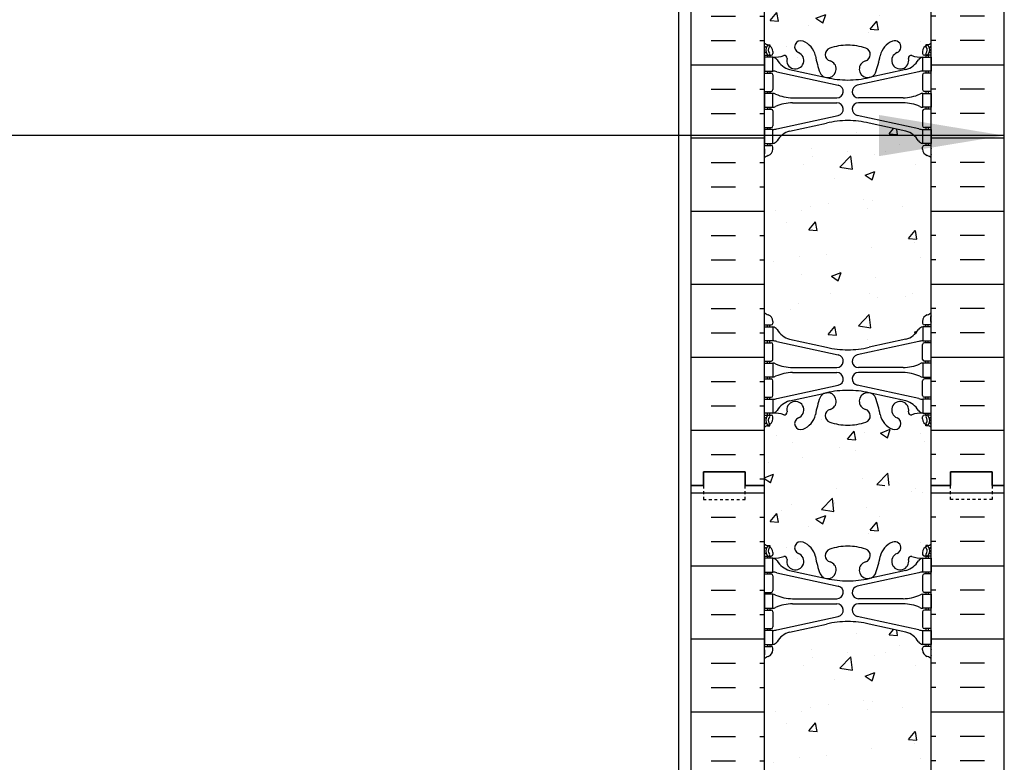
# Model space of a CAD drawing. Units: inches. Extents: x -122 to 223, y 25 to 429.
# Drawn here: x 9 to 45, y 281 to 308 of the extents above; entities that cross this region are included whole.
import ezdxf

# ---------------------------------------------------------------- set-up
doc = ezdxf.new("R2010")
doc.units = ezdxf.units.IN
doc.header["$LTSCALE"] = 0.5
doc.header["$MEASUREMENT"] = 0
doc.linetypes.add('DASHED2', pattern=[0.375, 0.25, -0.125])
for name, color, linetype in [('HATCH', 12, 'Continuous'), ('line25', 2, 'Continuous'), ('LINE50', 5, 'Continuous'), ('LINE9', 9, 'Continuous'), ('TEXT', 4, 'Continuous'), ('Web_Edge', 9, 'Continuous')]:
    doc.layers.add(name, color=color, linetype=linetype)
doc.styles.add('DIM', font='romans.shx', dxfattribs={"width": 0.7})
doc.dimstyles.new('int_48', dxfattribs={"dimscale": 48, "dimtxt": 0.09375, "dimasz": 0.09375, "dimexe": 0.09375, "dimexo": 0.0625, "dimgap": 0.0625, "dimtad": 1, "dimdec": 1, "dimzin": 3, "dimdsep": 46, "dimlunit": 4, "dimtxsty": 'DIM', "dimcen": 0.09, "dimdle": 0.09375, "dimse1": 1, "dimse2": 1, "dimclrt": 4, "dimadec": 0, "dimazin": 0, "dimtfac": 1, "dimtdec": 1, "dimtmove": 2, "dimatfit": 3, "dimfxl": 1, "dimfrac": 2, "dimtolj": 1, "dimtzin": 0, "dimarcsym": 0})

msp = doc.modelspace()

# ---------------------------------------------------------------- hatches: boundary and pattern name
at = {"layer": 'HATCH'}
h = msp.add_hatch(dxfattribs=at)
h.set_pattern_fill('INSUL', color=256, scale=7, style=0)
h.set_pattern_definition([(0, (-2890.037, -106.0952), (0, 2.625), []), (0, (-2890.037, -105.2202), (0, 2.625), [0.875, -0.875]), (0, (-2890.037, -104.3452), (0, 2.625), [0.875, -0.875])])
h.paths.add_polyline_path([(33.5, 290.914), (33.937, 290.914), (33.937, 291.414), (35.437, 291.414), (35.437, 290.914), (36.125, 290.914), (36.125, 308.914), (35.437, 308.914), (35.437, 309.414), (33.937, 309.414), (33.937, 308.914), (33.5, 308.914)])
h = msp.add_hatch(dxfattribs=at)
h.set_pattern_fill('INSUL', color=256, scale=7, style=0)
h.set_pattern_definition([(180, (2968.2863, -106.0952), (0, 2.625), []), (180, (2968.2863, -105.2202), (0, 2.625), [0.875, -0.875]), (180, (2968.2863, -104.3452), (0, 2.625), [0.875, -0.875])])
h.paths.add_polyline_path([(44.75, 290.914), (44.312, 290.914), (44.312, 291.414), (42.812, 291.414), (42.812, 290.914), (42.125, 290.914), (42.125, 308.914), (42.812, 308.914), (42.812, 309.414), (44.312, 309.414), (44.312, 308.914), (44.75, 308.914)])
h = msp.add_hatch(dxfattribs=at)
h.set_pattern_fill('AR-CONC', color=256, scale=0.5, style=0)
h.set_pattern_definition([(50, (-2890.037, -106.0952), (3.586301, -0.3137607), [0.375, -4.125]), (355, (-2890.037, -106.0952), (-0.6937567, 3.7609607), [0.3, -3.3]), (100.4514, (-2889.738, -106.1214), (2.892547, 3.4471977), [0.318701, -3.5057106]), (46.1842, (-2890.037, -105.095), (5.336205, -0.827595), [0.5625, -6.1875]), (96.6356, (-2889.592, -105.164), (4.6733135, 4.870589), [0.478051, -5.258565]), (351.1842, (-2890.037, -105.095), (4.67331, 4.870593), [0.45, -4.95]), (21, (-2889.537, -105.3452), (2.9845353, -2.0130945), [0.375, -4.125]), (326, (-2889.537, -105.3452), (1.2165767, 3.62575), [0.3, -3.3]), (71.4514, (-2889.2882, -105.513), (4.201113, 1.6126525), [0.318701, -3.5057106]), (37.5, (-2890.0369, -106.0952), (0.0607993, 1.66446927), [0, -3.26, 0, -3.35, 0, -3.3125]), (7.5, (-2890.0369, -106.0952), (1.3153477, 1.9720586), [0, -1.91, 0, -3.185, 0, -1.2625]), (327.5, (-2891.1519, -106.0952), (2.6691122, -0.11277436), [0, -1.25, 0, -3.9, 0, -5.175]), (317.5, (-2891.652, -106.0952), (2.9159308, 0.500525), [0, -1.625, 0, -2.59, 0, -3.675])])
edge = h.paths.add_edge_path()
edge.add_arc((39.125, 304.74), 2, 71.077, 90, ccw=False)
edge.add_arc((39.695, 306.405), 0.24, -74.2747, 71.077, ccw=False)
edge.add_arc((39.843, 305.88), 0.305, 105.7253, 280.5075)
edge.add_line((39.899, 305.58), (39.918, 305.585))
edge.add_arc((39.843, 305.88), 0.305, 284.2815, 334.6218)
edge.add_arc((37.322, 306.834), 3, 338.8016, 350.9727)
edge.add_arc((41.01, 306.192), 0.745, 111.8037, 166.7348, ccw=False)
edge.add_arc((40.815, 306.68), 0.22, -68.1963, 111.8037, ccw=False)
edge.add_arc((41.01, 306.192), 0.305, 111.8037, 373.3205)
edge.add_arc((41.394, 306.283), 0.09, 69.2237, 193.3205, ccw=False)
edge.add_arc((41.764, 307.309), 1, 250.2653, 273.2121)
edge.add_line((41.82, 306.31), (41.925, 306.31))
edge.add_line((41.925, 306.31), (41.925, 306.38))
edge.add_line((41.925, 306.38), (41.877, 306.38))
edge.add_arc((41.877, 306.443), 0.0625, 180, 270, ccw=False)
edge.add_line((41.815, 306.443), (41.815, 306.51))
edge.add_arc((42.065, 306.51), 0.25, 124.0558, 180, ccw=False)
edge.add_line((41.925, 306.718), (41.925, 306.759))
edge.add_line((41.925, 306.759), (42.015, 306.759))
edge.add_arc((41.815, 307.218), 0.5, 293.5782, 308.3167)
edge.add_line((42.125, 306.825), (42.125, 308.914))
edge.add_line((42.125, 308.914), (36.125, 308.914))
edge.add_line((36.125, 308.914), (36.125, 306.825))
edge.add_arc((36.435, 307.218), 0.5, 231.6833, 246.4218)
edge.add_line((36.235, 306.759), (36.325, 306.759))
edge.add_line((36.325, 306.759), (36.325, 306.718))
edge.add_arc((36.185, 306.51), 0.25, 0, 55.9442, ccw=False)
edge.add_line((36.435, 306.51), (36.435, 306.443))
edge.add_arc((36.372, 306.443), 0.0625, -90, 0, ccw=False)
edge.add_line((36.372, 306.38), (36.325, 306.38))
edge.add_line((36.325, 306.38), (36.325, 306.31))
edge.add_line((36.325, 306.31), (36.43, 306.31))
edge.add_arc((36.486, 307.309), 1, 266.7879, 289.7347)
edge.add_arc((36.855, 306.283), 0.09, -13.3205, 110.7763, ccw=False)
edge.add_arc((37.24, 306.192), 0.305, 166.6795, 428.1963)
edge.add_arc((37.435, 306.68), 0.22, 68.1963, 248.1963, ccw=False)
edge.add_arc((37.24, 306.192), 0.745, 13.2652, 68.1963, ccw=False)
edge.add_arc((40.928, 306.834), 3, 189.0273, 201.1984)
edge.add_arc((38.406, 305.88), 0.305, 205.3782, 255.7185)
edge.add_line((38.331, 305.585), (38.351, 305.58))
edge.add_arc((38.406, 305.88), 0.305, 259.4925, 434.2747)
edge.add_arc((38.554, 306.405), 0.24, 108.923, 254.2747, ccw=False)
edge.add_arc((39.125, 304.74), 2, 90, 108.923, ccw=False)
edge = h.paths.add_edge_path()
edge.add_line((42.125, 299.914), (42.125, 302.696))
edge.add_arc((41.815, 302.303), 0.5, 51.6833, 70.5288)
edge.add_arc((42.065, 303.01), 0.25, 180, 250.5288, ccw=False)
edge.add_line((41.815, 303.01), (41.815, 303.078))
edge.add_arc((41.877, 303.078), 0.0625, 90, 180, ccw=False)
edge.add_line((41.877, 303.14), (41.925, 303.14))
edge.add_line((41.925, 303.14), (41.925, 303.21))
edge.add_line((41.925, 303.21), (41.82, 303.21))
edge.add_arc((41.96, 303.617), 0.43, 205.7118, 250.934, ccw=False)
edge.add_arc((41.015, 302.929), 0.75, 41.9828, 66.8608)
edge.add_line((41.31, 303.618), (40.144, 303.887))
edge.add_arc((40.07, 304.089), 0.215, 225.1532, 290.0578, ccw=False)
edge.add_line((39.918, 303.936), (39.899, 303.941))
edge.add_line((39.899, 303.941), (38.351, 303.941))
edge.add_line((38.351, 303.941), (38.331, 303.936))
edge.add_arc((38.097, 304.251), 0.392, 258.1666, 306.6224, ccw=False)
edge.add_line((38.017, 303.867), (36.738, 303.491))
edge.add_arc((37.234, 302.929), 0.75, 131.4547, 149.845)
edge.add_arc((36.53, 303.221), 0.101, -174.1364, 56.7764, ccw=False)
edge.add_line((36.43, 303.21), (36.325, 303.21))
edge.add_line((36.325, 303.21), (36.325, 303.14))
edge.add_line((36.325, 303.14), (36.372, 303.14))
edge.add_arc((36.372, 303.078), 0.0625, 0, 90, ccw=False)
edge.add_line((36.435, 303.078), (36.435, 303.01))
edge.add_arc((36.185, 303.01), 0.25, 289.4712, 360, ccw=False)
edge.add_arc((36.435, 302.303), 0.5, 109.4712, 128.3167)
edge.add_line((36.125, 302.696), (36.125, 299.914))
edge.add_line((36.125, 299.914), (42.125, 299.914))
edge = h.paths.add_edge_path()
edge.add_line((36.125, 299.914), (36.125, 297.133))
edge.add_arc((36.435, 297.525), 0.5, 231.6833, 250.5288)
edge.add_arc((36.185, 296.818), 0.25, 0, 70.5288, ccw=False)
edge.add_line((36.435, 296.818), (36.435, 296.751))
edge.add_arc((36.372, 296.751), 0.0625, -90, 0, ccw=False)
edge.add_line((36.372, 296.688), (36.325, 296.688))
edge.add_line((36.325, 296.688), (36.325, 296.618))
edge.add_line((36.325, 296.618), (36.43, 296.618))
edge.add_arc((36.387, 296.372), 0.25, 37.2777, 80.0823, ccw=False)
edge.add_arc((37.234, 296.9), 0.75, 210.155, 254.5838)
edge.add_line((37.035, 296.177), (38.331, 295.892))
edge.add_line((38.331, 295.892), (38.351, 295.888))
edge.add_line((38.351, 295.888), (39.899, 295.888))
edge.add_line((39.899, 295.888), (39.918, 295.892))
edge.add_line((39.918, 295.892), (41.215, 296.177))
edge.add_line((41.215, 296.177), (41.473, 296.306))
edge.add_arc((41.015, 296.9), 0.75, 307.6306, 329.845)
edge.add_arc((41.863, 296.372), 0.25, 99.9177, 142.7223, ccw=False)
edge.add_line((41.82, 296.618), (41.925, 296.618))
edge.add_line((41.925, 296.618), (41.925, 296.688))
edge.add_line((41.925, 296.688), (41.877, 296.688))
edge.add_arc((41.877, 296.751), 0.0625, 180, 270, ccw=False)
edge.add_line((41.815, 296.751), (41.815, 296.818))
edge.add_arc((42.065, 296.818), 0.25, 109.4712, 180, ccw=False)
edge.add_arc((41.815, 297.525), 0.5, 289.4712, 308.3167)
edge.add_line((42.125, 297.133), (42.125, 299.914))
edge.add_line((42.125, 299.914), (36.125, 299.914))
edge = h.paths.add_edge_path()
edge.add_arc((38.554, 293.424), 0.24, 105.7253, 251.077, ccw=False)
edge.add_arc((38.406, 293.949), 0.305, 285.7253, 460.5075)
edge.add_line((38.351, 294.248), (38.331, 294.244))
edge.add_arc((38.406, 293.949), 0.305, 104.2815, 154.6218)
edge.add_arc((40.928, 292.994), 3, 158.8016, 170.9727)
edge.add_arc((37.24, 293.636), 0.745, 291.8037, 346.7348, ccw=False)
edge.add_arc((37.435, 293.149), 0.22, 111.8037, 291.8037, ccw=False)
edge.add_arc((37.24, 293.636), 0.305, 291.8037, 553.3205)
edge.add_arc((36.855, 293.545), 0.09, -110.7763, 13.3205, ccw=False)
edge.add_arc((36.486, 292.52), 1, 70.2653, 93.2121)
edge.add_line((36.43, 293.518), (36.325, 293.518))
edge.add_line((36.325, 293.518), (36.325, 293.448))
edge.add_line((36.325, 293.448), (36.372, 293.448))
edge.add_arc((36.372, 293.386), 0.0625, 0, 90, ccw=False)
edge.add_line((36.435, 293.386), (36.435, 293.318))
edge.add_arc((36.185, 293.318), 0.25, 304.0558, 360, ccw=False)
edge.add_line((36.325, 293.111), (36.325, 293.069))
edge.add_line((36.325, 293.069), (36.235, 293.069))
edge.add_arc((36.435, 292.611), 0.5, 113.5782, 128.3167)
edge.add_line((36.125, 293.003), (36.125, 290.914))
edge.add_line((36.125, 290.914), (42.125, 290.914))
edge.add_line((42.125, 290.914), (42.125, 293.003))
edge.add_arc((41.815, 292.611), 0.5, 51.6833, 66.4218)
edge.add_line((42.015, 293.069), (41.925, 293.069))
edge.add_line((41.925, 293.069), (41.925, 293.111))
edge.add_arc((42.065, 293.318), 0.25, 180, 235.9442, ccw=False)
edge.add_line((41.815, 293.318), (41.815, 293.386))
edge.add_arc((41.877, 293.386), 0.0625, 90, 180, ccw=False)
edge.add_line((41.877, 293.448), (41.925, 293.448))
edge.add_line((41.925, 293.448), (41.925, 293.518))
edge.add_line((41.925, 293.518), (41.82, 293.518))
edge.add_arc((41.764, 292.52), 1, 86.7879, 109.7347)
edge.add_arc((41.394, 293.545), 0.09, 166.6795, 290.7763, ccw=False)
edge.add_arc((41.01, 293.636), 0.305, 346.6795, 608.1963)
edge.add_arc((40.815, 293.149), 0.22, -111.8037, 68.1963, ccw=False)
edge.add_arc((41.01, 293.636), 0.745, 193.2652, 248.1963, ccw=False)
edge.add_arc((37.322, 292.994), 3, 9.0273, 21.1984)
edge.add_arc((39.843, 293.949), 0.305, 25.3782, 75.7185)
edge.add_line((39.918, 294.244), (39.899, 294.248))
edge.add_arc((39.843, 293.949), 0.305, 79.4925, 254.2747)
edge.add_arc((39.695, 293.424), 0.24, -71.077, 74.2747, ccw=False)
edge.add_arc((39.125, 295.089), 2, 270, 288.923, ccw=False)
edge.add_arc((39.125, 295.089), 2, 251.077, 270, ccw=False)
h = msp.add_hatch(dxfattribs=at)
h.set_pattern_fill('INSUL', color=256, scale=7, style=0)
h.set_pattern_definition([(0, (-2890.037, -124.0952), (0, 2.625), []), (0, (-2890.037, -123.2202), (0, 2.625), [0.875, -0.875]), (0, (-2890.037, -122.3452), (0, 2.625), [0.875, -0.875])])
h.paths.add_polyline_path([(33.5, 272.914), (33.937, 272.914), (33.937, 273.414), (35.437, 273.414), (35.437, 272.914), (36.125, 272.914), (36.125, 290.914), (35.437, 290.914), (35.437, 291.414), (33.937, 291.414), (33.937, 290.914), (33.5, 290.914)])
h = msp.add_hatch(dxfattribs=at)
h.set_pattern_fill('INSUL', color=256, scale=7, style=0)
h.set_pattern_definition([(180, (2968.2863, -124.0952), (0, 2.625), []), (180, (2968.2863, -123.2202), (0, 2.625), [0.875, -0.875]), (180, (2968.2863, -122.3452), (0, 2.625), [0.875, -0.875])])
h.paths.add_polyline_path([(44.75, 272.914), (44.312, 272.914), (44.312, 273.414), (42.812, 273.414), (42.812, 272.914), (42.125, 272.914), (42.125, 290.914), (42.812, 290.914), (42.812, 291.414), (44.312, 291.414), (44.312, 290.914), (44.75, 290.914)])
h = msp.add_hatch(dxfattribs=at)
h.set_pattern_fill('AR-CONC', color=256, scale=0.5, style=0)
h.set_pattern_definition([(50, (-2890.037, -124.0952), (3.586301, -0.3137607), [0.375, -4.125]), (355, (-2890.037, -124.0952), (-0.6937567, 3.7609607), [0.3, -3.3]), (100.4514, (-2889.738, -124.1214), (2.892547, 3.4471977), [0.318701, -3.5057106]), (46.1842, (-2890.037, -123.095), (5.336205, -0.827595), [0.5625, -6.1875]), (96.6356, (-2889.592, -123.164), (4.6733135, 4.870589), [0.478051, -5.258565]), (351.1842, (-2890.037, -123.095), (4.67331, 4.870593), [0.45, -4.95]), (21, (-2889.537, -123.3452), (2.9845353, -2.0130945), [0.375, -4.125]), (326, (-2889.537, -123.3452), (1.2165767, 3.62575), [0.3, -3.3]), (71.4514, (-2889.2882, -123.513), (4.201113, 1.6126525), [0.318701, -3.5057106]), (37.5, (-2890.0369, -124.0952), (0.0607993, 1.66446927), [0, -3.26, 0, -3.35, 0, -3.3125]), (7.5, (-2890.0369, -124.0952), (1.3153477, 1.9720586), [0, -1.91, 0, -3.185, 0, -1.2625]), (327.5, (-2891.1519, -124.0952), (2.6691122, -0.11277436), [0, -1.25, 0, -3.9, 0, -5.175]), (317.5, (-2891.652, -124.0952), (2.9159308, 0.500525), [0, -1.625, 0, -2.59, 0, -3.675])])
edge = h.paths.add_edge_path()
edge.add_arc((39.125, 286.74), 2, 71.077, 90, ccw=False)
edge.add_arc((39.695, 288.405), 0.24, -74.2747, 71.077, ccw=False)
edge.add_arc((39.843, 287.88), 0.305, 105.7253, 280.5075)
edge.add_line((39.899, 287.58), (39.918, 287.585))
edge.add_arc((39.843, 287.88), 0.305, 284.2815, 334.6218)
edge.add_arc((37.322, 288.834), 3, 338.8016, 350.9727)
edge.add_arc((41.01, 288.192), 0.745, 111.8037, 166.7348, ccw=False)
edge.add_arc((40.815, 288.68), 0.22, -68.1963, 111.8037, ccw=False)
edge.add_arc((41.01, 288.192), 0.305, 111.8037, 373.3205)
edge.add_arc((41.394, 288.283), 0.09, 69.2237, 193.3205, ccw=False)
edge.add_arc((41.764, 289.309), 1, 250.2653, 273.2121)
edge.add_line((41.82, 288.31), (41.925, 288.31))
edge.add_line((41.925, 288.31), (41.925, 288.38))
edge.add_line((41.925, 288.38), (41.877, 288.38))
edge.add_arc((41.877, 288.443), 0.0625, 180, 270, ccw=False)
edge.add_line((41.815, 288.443), (41.815, 288.51))
edge.add_arc((42.065, 288.51), 0.25, 124.0558, 180, ccw=False)
edge.add_line((41.925, 288.718), (41.925, 288.759))
edge.add_line((41.925, 288.759), (42.015, 288.759))
edge.add_arc((41.815, 289.218), 0.5, 293.5782, 308.3167)
edge.add_line((42.125, 288.825), (42.125, 290.914))
edge.add_line((42.125, 290.914), (36.125, 290.914))
edge.add_line((36.125, 290.914), (36.125, 288.825))
edge.add_arc((36.435, 289.218), 0.5, 231.6833, 246.4218)
edge.add_line((36.235, 288.759), (36.325, 288.759))
edge.add_line((36.325, 288.759), (36.325, 288.718))
edge.add_arc((36.185, 288.51), 0.25, 0, 55.9442, ccw=False)
edge.add_line((36.435, 288.51), (36.435, 288.443))
edge.add_arc((36.372, 288.443), 0.0625, -90, 0, ccw=False)
edge.add_line((36.372, 288.38), (36.325, 288.38))
edge.add_line((36.325, 288.38), (36.325, 288.31))
edge.add_line((36.325, 288.31), (36.43, 288.31))
edge.add_arc((36.486, 289.309), 1, 266.7879, 289.7347)
edge.add_arc((36.855, 288.283), 0.09, -13.3205, 110.7763, ccw=False)
edge.add_arc((37.24, 288.192), 0.305, 166.6795, 428.1963)
edge.add_arc((37.435, 288.68), 0.22, 68.1963, 248.1963, ccw=False)
edge.add_arc((37.24, 288.192), 0.745, 13.2652, 68.1963, ccw=False)
edge.add_arc((40.928, 288.834), 3, 189.0273, 201.1984)
edge.add_arc((38.406, 287.88), 0.305, 205.3782, 255.7185)
edge.add_line((38.331, 287.585), (38.351, 287.58))
edge.add_arc((38.406, 287.88), 0.305, 259.4925, 434.2747)
edge.add_arc((38.554, 288.405), 0.24, 108.923, 254.2747, ccw=False)
edge.add_arc((39.125, 286.74), 2, 90, 108.923, ccw=False)
edge = h.paths.add_edge_path()
edge.add_line((42.125, 281.914), (42.125, 284.696))
edge.add_arc((41.815, 284.303), 0.5, 51.6833, 70.5288)
edge.add_arc((42.065, 285.01), 0.25, 180, 250.5288, ccw=False)
edge.add_line((41.815, 285.01), (41.815, 285.078))
edge.add_arc((41.877, 285.078), 0.0625, 90, 180, ccw=False)
edge.add_line((41.877, 285.14), (41.925, 285.14))
edge.add_line((41.925, 285.14), (41.925, 285.21))
edge.add_line((41.925, 285.21), (41.82, 285.21))
edge.add_arc((41.96, 285.617), 0.43, 205.7118, 250.934, ccw=False)
edge.add_arc((41.015, 284.929), 0.75, 41.9828, 66.8608)
edge.add_line((41.31, 285.618), (40.144, 285.887))
edge.add_arc((40.07, 286.089), 0.215, 225.1532, 290.0578, ccw=False)
edge.add_line((39.918, 285.936), (39.899, 285.941))
edge.add_line((39.899, 285.941), (38.351, 285.941))
edge.add_line((38.351, 285.941), (38.331, 285.936))
edge.add_arc((38.097, 286.251), 0.392, 258.1666, 306.6224, ccw=False)
edge.add_line((38.017, 285.867), (36.738, 285.491))
edge.add_arc((37.234, 284.929), 0.75, 131.4547, 149.845)
edge.add_arc((36.53, 285.221), 0.101, -174.1364, 56.7764, ccw=False)
edge.add_line((36.43, 285.21), (36.325, 285.21))
edge.add_line((36.325, 285.21), (36.325, 285.14))
edge.add_line((36.325, 285.14), (36.372, 285.14))
edge.add_arc((36.372, 285.078), 0.0625, 0, 90, ccw=False)
edge.add_line((36.435, 285.078), (36.435, 285.01))
edge.add_arc((36.185, 285.01), 0.25, 289.4712, 360, ccw=False)
edge.add_arc((36.435, 284.303), 0.5, 109.4712, 128.3167)
edge.add_line((36.125, 284.696), (36.125, 281.914))
edge.add_line((36.125, 281.914), (42.125, 281.914))
edge = h.paths.add_edge_path()
edge.add_line((36.125, 281.914), (36.125, 279.133))
edge.add_arc((36.435, 279.525), 0.5, 231.6833, 250.5288)
edge.add_arc((36.185, 278.818), 0.25, 0, 70.5288, ccw=False)
edge.add_line((36.435, 278.818), (36.435, 278.751))
edge.add_arc((36.372, 278.751), 0.0625, -90, 0, ccw=False)
edge.add_line((36.372, 278.688), (36.325, 278.688))
edge.add_line((36.325, 278.688), (36.325, 278.618))
edge.add_line((36.325, 278.618), (36.43, 278.618))
edge.add_arc((36.387, 278.372), 0.25, 37.2777, 80.0823, ccw=False)
edge.add_arc((37.234, 278.9), 0.75, 210.155, 254.5838)
edge.add_line((37.035, 278.177), (38.331, 277.892))
edge.add_line((38.331, 277.892), (38.351, 277.888))
edge.add_line((38.351, 277.888), (39.899, 277.888))
edge.add_line((39.899, 277.888), (39.918, 277.892))
edge.add_line((39.918, 277.892), (41.215, 278.177))
edge.add_line((41.215, 278.177), (41.473, 278.306))
edge.add_arc((41.015, 278.9), 0.75, 307.6306, 329.845)
edge.add_arc((41.863, 278.372), 0.25, 99.9177, 142.7223, ccw=False)
edge.add_line((41.82, 278.618), (41.925, 278.618))
edge.add_line((41.925, 278.618), (41.925, 278.688))
edge.add_line((41.925, 278.688), (41.877, 278.688))
edge.add_arc((41.877, 278.751), 0.0625, 180, 270, ccw=False)
edge.add_line((41.815, 278.751), (41.815, 278.818))
edge.add_arc((42.065, 278.818), 0.25, 109.4712, 180, ccw=False)
edge.add_arc((41.815, 279.525), 0.5, 289.4712, 308.3167)
edge.add_line((42.125, 279.133), (42.125, 281.914))
edge.add_line((42.125, 281.914), (36.125, 281.914))
edge = h.paths.add_edge_path()
edge.add_arc((38.554, 275.424), 0.24, 105.7253, 251.077, ccw=False)
edge.add_arc((38.406, 275.949), 0.305, 285.7253, 460.5075)
edge.add_line((38.351, 276.248), (38.331, 276.244))
edge.add_arc((38.406, 275.949), 0.305, 104.2815, 154.6218)
edge.add_arc((40.928, 274.994), 3, 158.8016, 170.9727)
edge.add_arc((37.24, 275.636), 0.745, 291.8037, 346.7348, ccw=False)
edge.add_arc((37.435, 275.149), 0.22, 111.8037, 291.8037, ccw=False)
edge.add_arc((37.24, 275.636), 0.305, 291.8037, 553.3205)
edge.add_arc((36.855, 275.545), 0.09, -110.7763, 13.3205, ccw=False)
edge.add_arc((36.486, 274.52), 1, 70.2653, 93.2121)
edge.add_line((36.43, 275.518), (36.325, 275.518))
edge.add_line((36.325, 275.518), (36.325, 275.448))
edge.add_line((36.325, 275.448), (36.372, 275.448))
edge.add_arc((36.372, 275.386), 0.0625, 0, 90, ccw=False)
edge.add_line((36.435, 275.386), (36.435, 275.318))
edge.add_arc((36.185, 275.318), 0.25, 304.0558, 360, ccw=False)
edge.add_line((36.325, 275.111), (36.325, 275.069))
edge.add_line((36.325, 275.069), (36.235, 275.069))
edge.add_arc((36.435, 274.611), 0.5, 113.5782, 128.3167)
edge.add_line((36.125, 275.003), (36.125, 272.914))
edge.add_line((36.125, 272.914), (42.125, 272.914))
edge.add_line((42.125, 272.914), (42.125, 275.003))
edge.add_arc((41.815, 274.611), 0.5, 51.6833, 66.4218)
edge.add_line((42.015, 275.069), (41.925, 275.069))
edge.add_line((41.925, 275.069), (41.925, 275.111))
edge.add_arc((42.065, 275.318), 0.25, 180, 235.9442, ccw=False)
edge.add_line((41.815, 275.318), (41.815, 275.386))
edge.add_arc((41.877, 275.386), 0.0625, 90, 180, ccw=False)
edge.add_line((41.877, 275.448), (41.925, 275.448))
edge.add_line((41.925, 275.448), (41.925, 275.518))
edge.add_line((41.925, 275.518), (41.82, 275.518))
edge.add_arc((41.764, 274.52), 1, 86.7879, 109.7347)
edge.add_arc((41.394, 275.545), 0.09, 166.6795, 290.7763, ccw=False)
edge.add_arc((41.01, 275.636), 0.305, 346.6795, 608.1963)
edge.add_arc((40.815, 275.149), 0.22, -111.8037, 68.1963, ccw=False)
edge.add_arc((41.01, 275.636), 0.745, 193.2652, 248.1963, ccw=False)
edge.add_arc((37.322, 274.994), 3, 9.0273, 21.1984)
edge.add_arc((39.843, 275.949), 0.305, 25.3782, 75.7185)
edge.add_line((39.918, 276.244), (39.899, 276.248))
edge.add_arc((39.843, 275.949), 0.305, 79.4925, 254.2747)
edge.add_arc((39.695, 275.424), 0.24, -71.077, 74.2747, ccw=False)
edge.add_arc((39.125, 277.089), 2, 270, 288.923, ccw=False)
edge.add_arc((39.125, 277.089), 2, 251.077, 270, ccw=False)

# ---------------------------------------------------------------- linework, layer by layer
at = {"layer": 'line25'}
for p, q in [((36.125, 308.914), (36.125, 290.914)), ((42.125, 290.914), (42.125, 308.914)), ((36.125, 290.914), (36.125, 272.914)), ((42.125, 272.914), (42.125, 290.914))]:
    msp.add_line(p, q, dxfattribs=at)
at = {"layer": 'LINE50'}
for p, q in [((33.5, 290.914), (33.5, 308.914)), ((44.75, 290.914), (44.75, 308.914)), ((33.5, 272.914), (33.5, 290.914)), ((44.75, 272.914), (44.75, 290.914))]:
    msp.add_line(p, q, dxfattribs=at)
for points in [[(33.5, 290.914), (33.937, 290.914), (33.937, 291.414), (35.437, 291.414), (35.437, 290.914), (36.125, 290.914)], [(36.125, 290.914), (35.437, 290.914), (35.437, 291.414), (33.937, 291.414), (33.937, 290.914), (33.5, 290.914)], [(44.75, 290.914), (44.312, 290.914), (44.312, 291.414), (42.812, 291.414), (42.812, 290.914), (42.125, 290.914)], [(42.125, 290.914), (42.812, 290.914), (42.812, 291.414), (44.312, 291.414), (44.312, 290.914), (44.75, 290.914)]]:
    msp.add_lwpolyline(points, dxfattribs=at)
at = {"layer": 'LINE9'}
msp.add_line((33.062, 146.914), (33.057, 353.306), dxfattribs=at)
at = {"layer": 'LINE9', "linetype": 'DASHED2', "ltscale": 0.15}
for points in [[(33.937, 290.914), (33.937, 290.914), (33.937, 290.414), (35.437, 290.414), (35.437, 290.914), (35.437, 290.914)], [(33.937, 290.914), (33.937, 290.914), (33.937, 290.414), (35.437, 290.414), (35.437, 290.914), (35.437, 290.914)], [(44.312, 290.914), (44.312, 290.914), (44.312, 290.414), (42.812, 290.414), (42.812, 290.914), (42.812, 290.914)], [(44.312, 290.914), (44.312, 290.914), (44.312, 290.414), (42.812, 290.414), (42.812, 290.914), (42.812, 290.914)]]:
    msp.add_lwpolyline(points, dxfattribs=at)
at = {"layer": 'Web_Edge'}
for p, q in [((36.235, 306.759), (36.325, 306.759)), ((36.325, 306.759), (36.325, 306.718)), ((42.015, 306.759), (41.925, 306.759)), ((41.925, 306.759), (41.925, 306.718)), ((36.125, 306.48), (36.167, 306.48)), ((36.125, 306.38), (36.372, 306.38)), ((36.235, 306.38), (36.235, 306.31)), ((36.325, 306.38), (36.325, 306.31)), ((36.435, 306.51), (36.435, 306.443)), ((41.815, 306.51), (41.815, 306.443)), ((42.125, 306.38), (41.877, 306.38)), ((41.925, 306.38), (41.925, 306.31)), ((42.015, 306.38), (42.015, 306.31)), ((42.125, 306.48), (42.083, 306.48)), ((36.125, 305.74), (36.372, 305.74)), ((36.235, 305.81), (36.235, 305.74)), ((36.325, 305.81), (36.325, 305.74)), ((36.435, 305.678), (36.435, 305.143)), ((36.574, 305.787), (38.785, 305.305)), ((37.035, 305.869), (38.357, 305.579)), ((41.676, 305.787), (39.464, 305.305)), ((41.215, 305.869), (39.893, 305.579)), ((41.815, 305.678), (41.815, 305.143)), ((42.125, 305.74), (41.877, 305.74)), ((41.925, 305.81), (41.925, 305.74)), ((42.015, 305.81), (42.015, 305.74)), ((36.125, 305.08), (36.372, 305.08)), ((36.235, 305.08), (36.235, 305.01)), ((36.325, 305.08), (36.325, 305.01)), ((42.125, 305.08), (41.877, 305.08)), ((41.925, 305.08), (41.925, 305.01)), ((42.015, 305.08), (42.015, 305.01)), ((37.139, 304.85), (38.736, 304.85)), ((37.139, 304.67), (38.736, 304.67)), ((41.11, 304.85), (39.514, 304.85)), ((41.11, 304.67), (39.514, 304.67)), ((36.125, 304.44), (36.372, 304.44)), ((36.235, 304.51), (36.235, 304.44)), ((36.325, 304.51), (36.325, 304.44)), ((36.435, 304.378), (36.435, 303.843)), ((41.815, 304.378), (41.815, 303.843)), ((42.125, 304.44), (41.877, 304.44)), ((41.925, 304.51), (41.925, 304.44)), ((42.015, 304.51), (42.015, 304.44)), ((36.574, 303.734), (38.785, 304.216)), ((37.035, 303.652), (38.357, 303.942)), ((41.676, 303.734), (39.464, 304.216)), ((41.215, 303.652), (39.893, 303.942)), ((36.125, 303.78), (36.372, 303.78)), ((36.235, 303.78), (36.235, 303.71)), ((36.325, 303.78), (36.325, 303.71)), ((42.125, 303.78), (41.877, 303.78)), ((41.925, 303.78), (41.925, 303.71)), ((42.015, 303.78), (42.015, 303.71)), ((36.235, 303.21), (36.235, 303.14)), ((36.325, 303.21), (36.325, 303.14)), ((41.925, 303.21), (41.925, 303.14)), ((42.015, 303.21), (42.015, 303.14)), ((36.125, 303.14), (36.372, 303.14)), ((36.135, 303.02), (36.135, 302.834)), ((36.435, 303.01), (36.435, 303.078)), ((41.815, 303.01), (41.815, 303.078)), ((42.125, 303.14), (41.877, 303.14)), ((42.115, 303.02), (42.115, 302.834)), ((36.135, 296.808), (36.135, 296.994)), ((42.115, 296.808), (42.115, 296.994)), ((36.125, 296.688), (36.372, 296.688)), ((36.235, 296.618), (36.235, 296.688)), ((36.325, 296.618), (36.325, 296.688)), ((36.435, 296.818), (36.435, 296.751)), ((41.815, 296.818), (41.815, 296.751)), ((42.125, 296.688), (41.877, 296.688)), ((41.925, 296.618), (41.925, 296.688)), ((42.015, 296.618), (42.015, 296.688)), ((37.035, 296.177), (38.357, 295.887)), ((41.215, 296.177), (39.893, 295.887)), ((36.125, 296.048), (36.372, 296.048)), ((36.235, 296.048), (36.235, 296.118)), ((36.325, 296.048), (36.325, 296.118)), ((36.435, 295.451), (36.435, 295.986)), ((36.574, 296.094), (38.785, 295.613)), ((41.676, 296.094), (39.464, 295.613)), ((41.815, 295.451), (41.815, 295.986)), ((42.125, 296.048), (41.877, 296.048)), ((41.925, 296.048), (41.925, 296.118)), ((42.015, 296.048), (42.015, 296.118)), ((36.125, 295.388), (36.372, 295.388)), ((36.235, 295.318), (36.235, 295.388)), ((36.325, 295.318), (36.325, 295.388)), ((37.139, 295.158), (38.736, 295.158)), ((41.11, 295.158), (39.514, 295.158)), ((42.125, 295.388), (41.877, 295.388)), ((41.925, 295.318), (41.925, 295.388)), ((42.015, 295.318), (42.015, 295.388)), ((36.125, 294.748), (36.372, 294.748)), ((36.235, 294.748), (36.235, 294.818)), ((36.325, 294.748), (36.325, 294.818)), ((37.139, 294.978), (38.736, 294.978)), ((41.11, 294.978), (39.514, 294.978)), ((42.125, 294.748), (41.877, 294.748)), ((41.925, 294.748), (41.925, 294.818)), ((42.015, 294.748), (42.015, 294.818)), ((36.435, 294.151), (36.435, 294.686)), ((36.574, 294.042), (38.785, 294.523)), ((41.676, 294.042), (39.464, 294.523)), ((41.815, 294.151), (41.815, 294.686)), ((36.125, 294.088), (36.372, 294.088)), ((36.235, 294.018), (36.235, 294.088)), ((36.325, 294.018), (36.325, 294.088)), ((37.035, 293.959), (38.357, 294.25)), ((41.215, 293.959), (39.893, 294.25)), ((42.125, 294.088), (41.877, 294.088)), ((41.925, 294.018), (41.925, 294.088)), ((42.015, 294.018), (42.015, 294.088)), ((36.125, 293.448), (36.372, 293.448)), ((36.125, 293.348), (36.167, 293.348)), ((36.235, 293.448), (36.235, 293.518)), ((36.325, 293.448), (36.325, 293.518)), ((36.435, 293.318), (36.435, 293.386)), ((41.815, 293.318), (41.815, 293.386)), ((42.125, 293.448), (41.877, 293.448)), ((41.925, 293.448), (41.925, 293.518)), ((42.015, 293.448), (42.015, 293.518)), ((42.125, 293.348), (42.083, 293.348)), ((36.235, 293.069), (36.325, 293.069)), ((36.325, 293.069), (36.325, 293.111)), ((41.925, 293.069), (41.925, 293.111)), ((42.015, 293.069), (41.925, 293.069)), ((36.235, 288.759), (36.325, 288.759)), ((36.325, 288.759), (36.325, 288.718)), ((42.015, 288.759), (41.925, 288.759)), ((41.925, 288.759), (41.925, 288.718)), ((36.125, 288.48), (36.167, 288.48)), ((36.125, 288.38), (36.372, 288.38)), ((36.235, 288.38), (36.235, 288.31)), ((36.325, 288.38), (36.325, 288.31)), ((36.435, 288.51), (36.435, 288.443)), ((41.815, 288.51), (41.815, 288.443)), ((42.125, 288.38), (41.877, 288.38)), ((41.925, 288.38), (41.925, 288.31)), ((42.015, 288.38), (42.015, 288.31)), ((42.125, 288.48), (42.083, 288.48)), ((36.125, 287.74), (36.372, 287.74)), ((36.235, 287.81), (36.235, 287.74)), ((36.325, 287.81), (36.325, 287.74)), ((36.435, 287.678), (36.435, 287.143)), ((36.574, 287.787), (38.785, 287.305)), ((37.035, 287.869), (38.357, 287.579)), ((41.676, 287.787), (39.464, 287.305)), ((41.215, 287.869), (39.893, 287.579)), ((41.815, 287.678), (41.815, 287.143)), ((42.125, 287.74), (41.877, 287.74)), ((41.925, 287.81), (41.925, 287.74)), ((42.015, 287.81), (42.015, 287.74)), ((36.125, 287.08), (36.372, 287.08)), ((36.235, 287.08), (36.235, 287.01)), ((36.325, 287.08), (36.325, 287.01)), ((42.125, 287.08), (41.877, 287.08)), ((41.925, 287.08), (41.925, 287.01)), ((42.015, 287.08), (42.015, 287.01)), ((37.139, 286.85), (38.736, 286.85)), ((37.139, 286.67), (38.736, 286.67)), ((41.11, 286.85), (39.514, 286.85)), ((41.11, 286.67), (39.514, 286.67)), ((36.125, 286.44), (36.372, 286.44)), ((36.235, 286.51), (36.235, 286.44)), ((36.325, 286.51), (36.325, 286.44)), ((36.435, 286.378), (36.435, 285.843)), ((36.574, 285.734), (38.785, 286.216)), ((41.676, 285.734), (39.464, 286.216)), ((41.815, 286.378), (41.815, 285.843)), ((42.125, 286.44), (41.877, 286.44)), ((41.925, 286.51), (41.925, 286.44)), ((42.015, 286.51), (42.015, 286.44)), ((37.035, 285.652), (38.357, 285.942)), ((41.215, 285.652), (39.893, 285.942)), ((36.125, 285.78), (36.372, 285.78)), ((36.235, 285.78), (36.235, 285.71)), ((36.325, 285.78), (36.325, 285.71)), ((42.125, 285.78), (41.877, 285.78)), ((41.925, 285.78), (41.925, 285.71)), ((42.015, 285.78), (42.015, 285.71)), ((36.235, 285.21), (36.235, 285.14)), ((36.325, 285.21), (36.325, 285.14)), ((41.925, 285.21), (41.925, 285.14)), ((42.015, 285.21), (42.015, 285.14)), ((36.125, 285.14), (36.372, 285.14)), ((36.135, 285.02), (36.135, 284.834)), ((36.435, 285.01), (36.435, 285.078)), ((41.815, 285.01), (41.815, 285.078)), ((42.125, 285.14), (41.877, 285.14)), ((42.115, 285.02), (42.115, 284.834))]:
    msp.add_line(p, q, dxfattribs=at)
for points in [[(36.13, 305.81), (36.43, 305.81), (36.43, 306.31), (36.13, 306.31)], [(42.12, 305.81), (41.82, 305.81), (41.82, 306.31), (42.12, 306.31)], [(36.13, 304.51), (36.43, 304.51), (36.43, 305.01), (36.13, 305.01)], [(42.12, 304.51), (41.82, 304.51), (41.82, 305.01), (42.12, 305.01)], [(36.13, 303.21), (36.43, 303.21), (36.43, 303.71), (36.13, 303.71)], [(42.12, 303.21), (41.82, 303.21), (41.82, 303.71), (42.12, 303.71)], [(36.13, 296.618), (36.43, 296.618), (36.43, 296.118), (36.13, 296.118)], [(42.12, 296.618), (41.82, 296.618), (41.82, 296.118), (42.12, 296.118)], [(36.13, 295.318), (36.43, 295.318), (36.43, 294.818), (36.13, 294.818)], [(42.12, 295.318), (41.82, 295.318), (41.82, 294.818), (42.12, 294.818)], [(36.13, 294.018), (36.43, 294.018), (36.43, 293.518), (36.13, 293.518)], [(42.12, 294.018), (41.82, 294.018), (41.82, 293.518), (42.12, 293.518)], [(36.13, 287.81), (36.43, 287.81), (36.43, 288.31), (36.13, 288.31)], [(42.12, 287.81), (41.82, 287.81), (41.82, 288.31), (42.12, 288.31)], [(36.13, 286.51), (36.43, 286.51), (36.43, 287.01), (36.13, 287.01)], [(42.12, 286.51), (41.82, 286.51), (41.82, 287.01), (42.12, 287.01)], [(36.13, 285.21), (36.43, 285.21), (36.43, 285.71), (36.13, 285.71)], [(42.12, 285.21), (41.82, 285.21), (41.82, 285.71), (42.12, 285.71)]]:
    msp.add_lwpolyline(points, close=True, dxfattribs=at)
for centre, radius, start, end in [((36.435, 307.218), 0.5, 231.6833, 250.5288), ((36.271, 306.696), 0.045, 319.1879, 141.448), ((36.185, 306.51), 0.25, 0, 70.5288), ((37.435, 306.68), 0.22, 68.1963, 248.1963), ((37.24, 306.192), 0.745, 13.2652, 68.1963), ((39.125, 304.74), 2, 90, 108.923), ((39.125, 304.74), 2, 71.077, 90), ((41.01, 306.192), 0.745, 111.8037, 166.7348), ((40.815, 306.68), 0.22, 291.8037, 111.8037), ((42.065, 306.51), 0.25, 109.4712, 180), ((41.979, 306.696), 0.045, 38.552, 220.8121), ((41.815, 307.218), 0.5, 289.4712, 308.3167), ((36.435, 307.218), 0.6, 238.8907, 245.0748), ((36.167, 306.5), 0.02, 270, 14.1541), ((36.428, 306.565), 0.25, 140.1145, 222.4609), ((36.173, 306.655), 0.02, 340.7916, 65.0748), ((36.277, 306.427), 0.045, 222.4609, 42.4609), ((36.428, 306.565), 0.16, 140.0001, 222.4609), ((36.372, 306.443), 0.0625, 270, 0), ((37.24, 306.192), 0.305, 166.6795, 68.1963), ((38.554, 306.405), 0.24, 108.923, 254.2747), ((39.695, 306.405), 0.24, 285.7253, 71.077), ((41.01, 306.192), 0.305, 111.8037, 13.3205), ((41.877, 306.443), 0.0625, 180, 270), ((41.972, 306.427), 0.045, 137.5391, 317.5391), ((41.821, 306.565), 0.16, 317.5391, 39.9999), ((41.821, 306.565), 0.25, 317.5391, 39.8855), ((42.076, 306.655), 0.02, 114.9252, 199.2084), ((42.083, 306.5), 0.02, 165.8459, 270), ((41.815, 307.218), 0.6, 294.9252, 301.1093), ((36.486, 307.309), 1, 266.7879, 289.9067), ((36.387, 306.064), 0.25, 37.2777, 80.0823), ((37.234, 306.592), 0.75, 210.155, 254.5838), ((36.855, 306.283), 0.09, 346.6795, 108.8651), ((40.928, 306.834), 3, 189.0273, 201.1984), ((38.406, 305.88), 0.305, 205.3782, 74.2747), ((39.843, 305.88), 0.305, 105.7253, 334.6218), ((37.322, 306.834), 3, 338.8016, 350.9727), ((41.015, 306.592), 0.75, 285.4162, 329.845), ((41.394, 306.283), 0.09, 71.1349, 193.3205), ((41.764, 307.309), 1, 250.0933, 273.2121), ((41.863, 306.064), 0.25, 99.9177, 142.7223), ((36.372, 305.678), 0.0625, 0, 90), ((36.339, 304.815), 1, 76.4291, 84.7991), ((41.91, 304.815), 1, 95.2009, 103.5709), ((41.877, 305.678), 0.0625, 90, 180), ((39.125, 308.846), 3.356, 256.7692, 270), ((39.125, 308.846), 3.356, 270, 283.2308), ((36.372, 305.143), 0.0625, 270, 0), ((36.426, 304.792), 0.219, 60.4937, 88.92), ((37.17, 306.45), 1.6, 246.5673, 268.9203), ((38.736, 305.08), 0.23, 270, 77.6055), ((39.514, 305.08), 0.23, 102.3945, 270), ((41.08, 306.45), 1.6, 271.0797, 293.4327), ((41.824, 304.792), 0.219, 91.08, 119.5063), ((41.877, 305.143), 0.0625, 180, 270), ((37.17, 303.071), 1.6, 91.0797, 113.4327), ((37.17, 303.071), 1.6, 91.0797, 113.4327), ((38.736, 304.44), 0.23, 282.3945, 90), ((39.514, 304.44), 0.23, 90, 257.6055), ((41.08, 303.071), 1.6, 66.5673, 88.9203), ((41.08, 303.071), 1.6, 66.5673, 88.9203), ((36.372, 304.378), 0.0625, 0, 90), ((36.426, 304.729), 0.219, 271.08, 299.5063), ((36.426, 304.729), 0.219, 271.08, 299.5063), ((41.824, 304.729), 0.219, 240.4937, 268.92), ((41.824, 304.729), 0.219, 240.4937, 268.92), ((41.877, 304.378), 0.0625, 90, 180), ((39.125, 300.675), 3.356, 90, 103.2308), ((39.125, 300.675), 3.356, 76.7692, 90), ((36.372, 303.843), 0.0625, 270, 0), ((36.339, 304.706), 1, 275.2009, 283.5709), ((37.234, 302.929), 0.75, 105.4162, 149.845), ((41.015, 302.929), 0.75, 30.155, 74.5838), ((41.91, 304.706), 1, 256.4291, 264.7991), ((41.877, 303.843), 0.0625, 180, 270), ((36.387, 303.457), 0.25, 279.9177, 322.7223), ((41.863, 303.457), 0.25, 217.2777, 260.0823), ((36.115, 303.02), 0.02, 0, 60.012), ((36.185, 303.01), 0.25, 289.4712, 360), ((36.372, 303.078), 0.0625, 360, 90), ((41.877, 303.078), 0.0625, 90, 180), ((42.065, 303.01), 0.25, 180, 250.5288), ((42.135, 303.02), 0.02, 119.988, 180), ((36.115, 302.834), 0.02, 301.073, 0), ((36.435, 302.303), 0.6, 121.073, 121.1093), ((36.435, 302.303), 0.5, 109.4712, 128.3167), ((41.815, 302.303), 0.5, 51.6833, 70.5288), ((42.135, 302.834), 0.02, 180, 238.927), ((41.815, 302.303), 0.6, 58.8907, 58.927), ((36.435, 297.525), 0.5, 231.6833, 250.5288), ((36.435, 297.525), 0.6, 238.8907, 238.927), ((36.115, 296.994), 0.02, 360, 58.927), ((36.185, 296.818), 0.25, 0, 70.5288), ((42.065, 296.818), 0.25, 109.4712, 180), ((41.815, 297.525), 0.5, 289.4712, 308.3167), ((42.135, 296.994), 0.02, 121.073, 180), ((41.815, 297.525), 0.6, 301.073, 301.1093), ((36.115, 296.808), 0.02, 299.988, 360), ((36.372, 296.751), 0.0625, 270, 0), ((36.387, 296.372), 0.25, 37.2777, 80.0823), ((37.234, 296.9), 0.75, 210.155, 254.5838), ((41.015, 296.9), 0.75, 285.4162, 329.845), ((41.863, 296.372), 0.25, 99.9177, 142.7223), ((41.877, 296.751), 0.0625, 180, 270), ((42.135, 296.808), 0.02, 180, 240.012), ((36.372, 295.986), 0.0625, 0, 90), ((36.339, 295.122), 1, 76.4291, 84.7991), ((39.125, 299.154), 3.356, 256.7692, 270), ((39.125, 299.154), 3.356, 270, 283.2308), ((41.91, 295.122), 1, 95.2009, 103.5709), ((41.877, 295.986), 0.0625, 90, 180), ((36.372, 295.451), 0.0625, 270, 0), ((38.736, 295.388), 0.23, 270, 77.6055), ((39.514, 295.388), 0.23, 102.3945, 270), ((41.877, 295.451), 0.0625, 180, 270), ((36.426, 295.099), 0.219, 60.4937, 88.92), ((36.426, 295.099), 0.219, 60.4937, 88.92), ((37.17, 296.758), 1.6, 246.5673, 268.9203), ((37.17, 296.758), 1.6, 246.5673, 268.9203), ((41.08, 296.758), 1.6, 271.0797, 293.4327), ((41.08, 296.758), 1.6, 271.0797, 293.4327), ((41.824, 295.099), 0.219, 91.08, 119.5063), ((41.824, 295.099), 0.219, 91.08, 119.5063), ((36.372, 294.686), 0.0625, 0, 90), ((36.426, 295.037), 0.219, 271.08, 299.5063), ((37.17, 293.378), 1.6, 91.0797, 113.4327), ((38.736, 294.748), 0.23, 282.3945, 90), ((39.514, 294.748), 0.23, 90, 257.6055), ((41.08, 293.378), 1.6, 66.5673, 88.9203), ((41.824, 295.037), 0.219, 240.4937, 268.92), ((41.877, 294.686), 0.0625, 90, 180), ((36.372, 294.151), 0.0625, 270, 0), ((36.339, 295.014), 1, 275.2009, 283.5709), ((40.928, 292.994), 3, 158.8016, 170.9727), ((38.406, 293.949), 0.305, 285.7253, 154.6218), ((39.125, 290.983), 3.356, 90, 103.2308), ((39.125, 290.983), 3.356, 76.7692, 90), ((39.843, 293.949), 0.305, 25.3782, 254.2747), ((37.322, 292.994), 3, 9.0273, 21.1984), ((41.91, 295.014), 1, 256.4291, 264.7991), ((41.877, 294.151), 0.0625, 180, 270), ((37.234, 293.236), 0.75, 105.4162, 149.845), ((37.24, 293.636), 0.305, 291.8037, 193.3205), ((38.554, 293.424), 0.24, 105.7253, 251.077), ((39.695, 293.424), 0.24, 288.923, 74.2747), ((41.01, 293.636), 0.305, 346.6795, 248.1963), ((41.015, 293.236), 0.75, 30.155, 74.5838), ((36.167, 293.328), 0.02, 345.8459, 90), ((36.428, 293.264), 0.25, 137.5391, 219.8855), ((36.277, 293.402), 0.045, 317.5391, 137.5391), ((36.428, 293.264), 0.16, 137.5391, 219.9999), ((36.185, 293.318), 0.25, 289.4712, 360), ((36.372, 293.386), 0.0625, 360, 90), ((36.387, 293.764), 0.25, 279.9177, 322.7223), ((36.486, 292.52), 1, 70.0933, 93.2121), ((36.855, 293.545), 0.09, 251.1349, 13.3205), ((37.435, 293.149), 0.22, 111.8037, 291.8037), ((37.24, 293.636), 0.745, 291.8037, 346.7348), ((41.01, 293.636), 0.745, 193.2652, 248.1963), ((40.815, 293.149), 0.22, 248.1963, 68.1963), ((41.394, 293.545), 0.09, 166.6795, 288.8651), ((41.764, 292.52), 1, 86.7879, 109.9067), ((41.863, 293.764), 0.25, 217.2777, 260.0823), ((41.877, 293.386), 0.0625, 90, 180), ((42.065, 293.318), 0.25, 180, 250.5288), ((41.972, 293.402), 0.045, 42.4609, 222.4609), ((41.821, 293.264), 0.16, 320.0001, 42.4609), ((41.821, 293.264), 0.25, 320.1145, 42.4609), ((42.083, 293.328), 0.02, 90, 194.1541), ((36.435, 292.611), 0.6, 114.9252, 121.1093), ((36.435, 292.611), 0.5, 109.4712, 128.3167), ((36.173, 293.173), 0.02, 294.9252, 19.2084), ((36.271, 293.133), 0.045, 218.552, 40.8121), ((39.125, 295.089), 2, 251.077, 270), ((39.125, 295.089), 2, 270, 288.923), ((41.979, 293.133), 0.045, 139.1879, 321.448), ((41.815, 292.611), 0.5, 51.6833, 70.5288), ((42.076, 293.173), 0.02, 160.7916, 245.0748), ((41.815, 292.611), 0.6, 58.8907, 65.0748), ((36.435, 289.218), 0.5, 231.6833, 250.5288), ((36.435, 289.218), 0.6, 238.8907, 245.0748), ((36.428, 288.565), 0.25, 140.1145, 222.4609), ((36.271, 288.696), 0.045, 319.1879, 141.448), ((36.185, 288.51), 0.25, 0, 70.5288), ((37.435, 288.68), 0.22, 68.1963, 248.1963), ((37.24, 288.192), 0.745, 13.2652, 68.1963), ((39.125, 286.74), 2, 90, 108.923), ((39.125, 286.74), 2, 71.077, 90), ((41.01, 288.192), 0.745, 111.8037, 166.7348), ((40.815, 288.68), 0.22, 291.8037, 111.8037), ((42.065, 288.51), 0.25, 109.4712, 180), ((41.979, 288.696), 0.045, 38.552, 220.8121), ((41.815, 289.218), 0.5, 289.4712, 308.3167), ((41.821, 288.565), 0.25, 317.5391, 39.8855), ((41.815, 289.218), 0.6, 294.9252, 301.1093), ((36.167, 288.5), 0.02, 270, 14.1541), ((36.173, 288.655), 0.02, 340.7916, 65.0748), ((36.277, 288.427), 0.045, 222.4609, 42.4609), ((36.428, 288.565), 0.16, 140.0001, 222.4609), ((36.372, 288.443), 0.0625, 270, 0), ((36.486, 289.309), 1, 266.7879, 289.9067), ((36.855, 288.283), 0.09, 346.6795, 108.8651), ((37.24, 288.192), 0.305, 166.6795, 68.1963), ((40.928, 288.834), 3, 189.0273, 201.1984), ((38.554, 288.405), 0.24, 108.923, 254.2747), ((39.695, 288.405), 0.24, 285.7253, 71.077), ((37.322, 288.834), 3, 338.8016, 350.9727), ((41.01, 288.192), 0.305, 111.8037, 13.3205), ((41.394, 288.283), 0.09, 71.1349, 193.3205), ((41.764, 289.309), 1, 250.0933, 273.2121), ((41.877, 288.443), 0.0625, 180, 270), ((41.972, 288.427), 0.045, 137.5391, 317.5391), ((41.821, 288.565), 0.16, 317.5391, 39.9999), ((42.076, 288.655), 0.02, 114.9252, 199.2084), ((42.083, 288.5), 0.02, 165.8459, 270), ((36.387, 288.064), 0.25, 37.2777, 80.0823), ((37.234, 288.592), 0.75, 210.155, 254.5838), ((38.406, 287.88), 0.305, 205.3782, 74.2747), ((39.843, 287.88), 0.305, 105.7253, 334.6218), ((41.015, 288.592), 0.75, 285.4162, 329.845), ((41.863, 288.064), 0.25, 99.9177, 142.7223), ((36.372, 287.678), 0.0625, 0, 90), ((36.339, 286.815), 1, 76.4291, 84.7991), ((41.91, 286.815), 1, 95.2009, 103.5709), ((41.877, 287.678), 0.0625, 90, 180), ((39.125, 290.846), 3.356, 256.7692, 270), ((38.736, 287.08), 0.23, 270, 77.6055), ((39.125, 290.846), 3.356, 270, 283.2308), ((39.514, 287.08), 0.23, 102.3945, 270), ((36.372, 287.143), 0.0625, 270, 0), ((36.426, 286.792), 0.219, 60.4937, 88.92), ((37.17, 288.45), 1.6, 246.5673, 268.9203), ((41.08, 288.45), 1.6, 271.0797, 293.4327), ((41.824, 286.792), 0.219, 91.08, 119.5063), ((41.877, 287.143), 0.0625, 180, 270), ((37.17, 285.071), 1.6, 91.0797, 113.4327), ((37.17, 285.071), 1.6, 91.0797, 113.4327), ((38.736, 286.44), 0.23, 282.3945, 90), ((39.514, 286.44), 0.23, 90, 257.6055), ((41.08, 285.071), 1.6, 66.5673, 88.9203), ((41.08, 285.071), 1.6, 66.5673, 88.9203), ((36.372, 286.378), 0.0625, 0, 90), ((36.426, 286.729), 0.219, 271.08, 299.5063), ((36.426, 286.729), 0.219, 271.08, 299.5063), ((41.824, 286.729), 0.219, 240.4937, 268.92), ((41.824, 286.729), 0.219, 240.4937, 268.92), ((41.877, 286.378), 0.0625, 90, 180), ((39.125, 282.675), 3.356, 90, 103.2308), ((39.125, 282.675), 3.356, 76.7692, 90), ((36.372, 285.843), 0.0625, 270, 0), ((36.339, 286.706), 1, 275.2009, 283.5709), ((37.234, 284.929), 0.75, 105.4162, 149.845), ((41.015, 284.929), 0.75, 30.155, 74.5838), ((41.91, 286.706), 1, 256.4291, 264.7991), ((41.877, 285.843), 0.0625, 180, 270), ((36.387, 285.457), 0.25, 279.9177, 322.7223), ((41.863, 285.457), 0.25, 217.2777, 260.0823), ((36.115, 285.02), 0.02, 0, 60.012), ((36.115, 284.834), 0.02, 301.073, 0), ((36.435, 284.303), 0.6, 121.073, 121.1093), ((36.185, 285.01), 0.25, 289.4712, 360), ((36.372, 285.078), 0.0625, 360, 90), ((41.877, 285.078), 0.0625, 90, 180), ((42.065, 285.01), 0.25, 180, 250.5288), ((42.135, 285.02), 0.02, 119.988, 180), ((42.135, 284.834), 0.02, 180, 238.927), ((41.815, 284.303), 0.6, 58.8907, 58.927), ((36.435, 284.303), 0.5, 109.4712, 128.3167), ((41.815, 284.303), 0.5, 51.6833, 70.5288)]:
    msp.add_arc(centre, radius, start, end, dxfattribs=at)

# ---------------------------------------------------------------- leaders
at = {"layer": 'TEXT'}
msp.add_leader([(44.75, 303.493), (-27.622, 303.493), (-41.98, 303.493)], dimstyle='int_48', override={"dimgap": 0.0625, "dimtad": 0}, dxfattribs=at)

doc.saveas('drawing.dxf')
